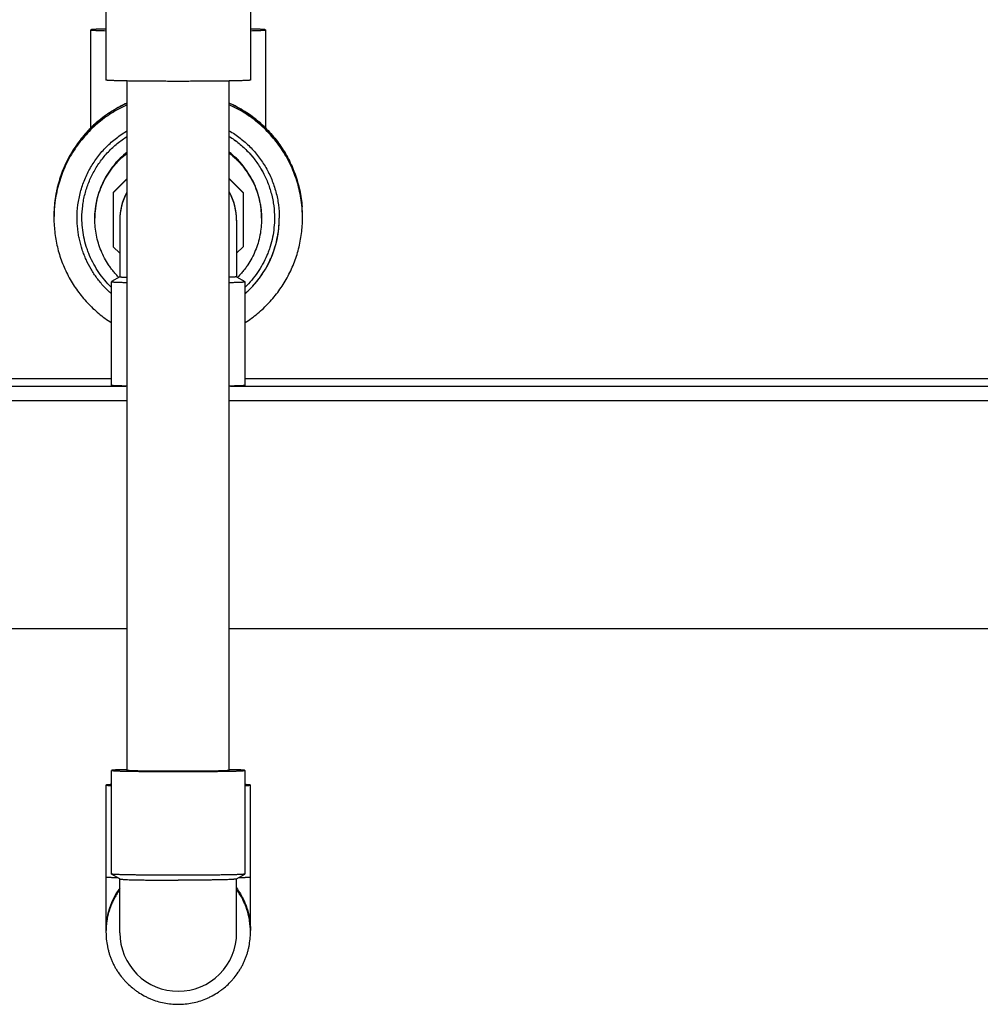
# Model space of a CAD drawing. Extents: x 1 to 385, y 0 to 261.
# Drawn here: x 101 to 111, y 139 to 149 of the extents above; entities that cross this region are included whole.
import ezdxf

# ---------------------------------------------------------------- set-up
doc = ezdxf.new("R2010")
doc.units = 0
doc.header["$MEASUREMENT"] = 0
doc.layers.get('0').update_dxf_attribs({"linetype": 'CONTINUOUS'})

msp = doc.modelspace()

# ---------------------------------------------------------------- linework, layer by layer
at = {"linetype": 'Continuous'}
for p, q in [((102.28, 149.717), (102.28, 148.26)), ((103.77, 149.717), (103.77, 148.26)), ((102.125, 147.762), (102.125, 148.779)), ((103.925, 148.779), (103.925, 147.762)), ((102.5, 141.141), (102.5, 148.251)), ((103.55, 141.141), (103.55, 148.251)), ((102.5, 147.246), (102.355, 147.101)), ((102.5, 147.242), (102.355, 147.097)), ((103.695, 147.101), (103.55, 147.246)), ((103.695, 147.097), (103.55, 147.242)), ((102.355, 147.101), (102.355, 146.542)), ((103.695, 147.101), (103.695, 146.542)), ((102.423, 146.815), (102.423, 146.231)), ((103.627, 146.815), (103.627, 146.231)), ((102.355, 146.542), (102.423, 146.474)), ((103.627, 146.474), (103.695, 146.542)), ((102.423, 146.231), (102.337, 146.182)), ((102.423, 146.231), (102.423, 146.231)), ((102.423, 146.231), (102.423, 146.231)), ((103.627, 146.231), (103.712, 146.182)), ((103.627, 146.231), (103.627, 146.231)), ((103.627, 146.231), (103.627, 146.231)), ((102.337, 146.182), (102.337, 146.181)), ((102.337, 145.112), (102.337, 146.181)), ((103.712, 146.181), (103.712, 146.182)), ((103.712, 146.181), (103.712, 145.112)), ((88.895, 145.105), (102.486, 145.105)), ((102.337, 145.18), (88.91, 145.18)), ((103.564, 145.105), (119.155, 145.105)), ((119.14, 145.18), (103.712, 145.18)), ((88.67, 144.955), (102.5, 144.955)), ((103.55, 144.955), (119.38, 144.955)), ((93.06, 142.605), (102.5, 142.605)), ((103.55, 142.605), (114.99, 142.605)), ((102.337, 140.072), (102.337, 141.141)), ((103.712, 141.141), (103.712, 140.072)), ((102.28, 140.99), (102.28, 139.491)), ((103.77, 139.491), (103.77, 140.99)), ((102.423, 140.022), (102.337, 140.072)), ((102.337, 140.072), (102.337, 140.072)), ((102.423, 140.023), (102.423, 140.022)), ((102.423, 139.466), (102.423, 140.023)), ((103.626, 140.022), (103.712, 140.072)), ((103.627, 140.023), (103.626, 140.022)), ((103.627, 139.466), (103.627, 140.023)), ((103.712, 140.072), (103.712, 140.072))]:
    msp.add_line(p, q, dxfattribs=at)
for centre, radius, start, end in [((103.024, 146.815), 0.602, 151.1893, 179.9992), ((103.024, 146.811), 0.602, 151.1894, 179.9992), ((103.025, 146.815), 0.602, 0.0008, 28.8106), ((103.025, 146.811), 0.602, 0.0008, 28.8106), ((103.024, 146.855), 1.28, 173.7466, 180.0021), ((103.026, 146.855), 1.28, 359.9978, 4.4903), ((103.025, 146.838), 1.042, 311.3534, 359.9983), ((103.024, 139.491), 0.745, 144.0266, 179.9981), ((103.025, 139.466), 0.602, 179.99, 269.9994), ((103.025, 139.466), 0.602, 270.0006, 0.01)]:
    msp.add_arc(centre, radius, start, end, dxfattribs=at)
for points, knots in [([(102.278, 148.787), (102.266, 148.787), (102.244, 148.786), (102.217, 148.786), (102.198, 148.785), (102.186, 148.784), (102.174, 148.784), (102.164, 148.783), (102.155, 148.783), (102.147, 148.782), (102.14, 148.782), (102.136, 148.781), (102.132, 148.781), (102.13, 148.78), (102.129, 148.78), (102.127, 148.78), (102.126, 148.78), (102.126, 148.779), (102.125, 148.779), (102.125, 148.779), (102.125, 148.779), (102.125, 148.779), (102.125, 148.779)], [0, 0, 0, 0, 0.228266, 0.42871, 0.518167, 0.600273, 0.674905, 0.741976, 0.801408, 0.853123, 0.897047, 0.93312, 0.948206, 0.961326, 0.972482, 0.981681, 0.98894, 0.991853, 0.994298, 0.996291, 0.997861, 1, 1, 1, 1]), ([(102.125, 148.779), (102.125, 148.778), (102.125, 148.778), (102.125, 148.778), (102.125, 148.778), (102.126, 148.778), (102.126, 148.778), (102.127, 148.777), (102.129, 148.777), (102.13, 148.777), (102.132, 148.777), (102.136, 148.776), (102.14, 148.776), (102.147, 148.775), (102.155, 148.775), (102.164, 148.774), (102.174, 148.773), (102.186, 148.773), (102.198, 148.772), (102.217, 148.772), (102.244, 148.771), (102.266, 148.77), (102.278, 148.77)], [0, 0, 0, 0, 0.002139, 0.003709, 0.005702, 0.008147, 0.01106, 0.018319, 0.027518, 0.038675, 0.051794, 0.06688, 0.102953, 0.146877, 0.198592, 0.258024, 0.325095, 0.399727, 0.481833, 0.57129, 0.771734, 1, 1, 1, 1]), ([(103.925, 148.779), (103.925, 148.779), (103.924, 148.779), (103.924, 148.779), (103.924, 148.779), (103.924, 148.779), (103.923, 148.78), (103.922, 148.78), (103.921, 148.78), (103.919, 148.78), (103.917, 148.781), (103.914, 148.781), (103.909, 148.782), (103.902, 148.782), (103.894, 148.783), (103.885, 148.783), (103.875, 148.784), (103.863, 148.784), (103.851, 148.785), (103.832, 148.786), (103.805, 148.786), (103.783, 148.787), (103.772, 148.787)], [0, 0, 0, 0, 0.002139, 0.003709, 0.005702, 0.008147, 0.01106, 0.018319, 0.027518, 0.038675, 0.051794, 0.06688, 0.102953, 0.146877, 0.198592, 0.258024, 0.325095, 0.399727, 0.481833, 0.57129, 0.771734, 1, 1, 1, 1]), ([(103.772, 148.77), (103.783, 148.77), (103.805, 148.771), (103.832, 148.772), (103.851, 148.772), (103.863, 148.773), (103.875, 148.773), (103.885, 148.774), (103.894, 148.775), (103.902, 148.775), (103.909, 148.776), (103.914, 148.776), (103.917, 148.777), (103.919, 148.777), (103.921, 148.777), (103.922, 148.777), (103.923, 148.778), (103.924, 148.778), (103.924, 148.778), (103.924, 148.778), (103.924, 148.778), (103.925, 148.778), (103.925, 148.779)], [0, 0, 0, 0, 0.228266, 0.42871, 0.518167, 0.600273, 0.674905, 0.741976, 0.801408, 0.853123, 0.897047, 0.93312, 0.948206, 0.961326, 0.972482, 0.981681, 0.98894, 0.991853, 0.994298, 0.996291, 0.997861, 1, 1, 1, 1]), ([(103.77, 148.26), (103.77, 148.26), (103.769, 148.26), (103.769, 148.26), (103.769, 148.26), (103.768, 148.26), (103.768, 148.259), (103.767, 148.259), (103.766, 148.259), (103.764, 148.259), (103.76, 148.258), (103.755, 148.258), (103.747, 148.257), (103.737, 148.257), (103.726, 148.256), (103.712, 148.255), (103.698, 148.255), (103.681, 148.254), (103.663, 148.254), (103.644, 148.253), (103.623, 148.253), (103.592, 148.252), (103.55, 148.251), (103.496, 148.25), (103.437, 148.249), (103.375, 148.249), (103.309, 148.248), (103.24, 148.248), (103.169, 148.248), (103.097, 148.247), (103.025, 148.247), (102.952, 148.247), (102.88, 148.248), (102.809, 148.248), (102.74, 148.248), (102.675, 148.249), (102.612, 148.249), (102.554, 148.25), (102.5, 148.251), (102.458, 148.252), (102.427, 148.253), (102.406, 148.253), (102.386, 148.254), (102.368, 148.254), (102.352, 148.255), (102.337, 148.255), (102.324, 148.256), (102.312, 148.257), (102.303, 148.257), (102.295, 148.258), (102.289, 148.258), (102.285, 148.259), (102.284, 148.259), (102.282, 148.259), (102.282, 148.259), (102.281, 148.26), (102.281, 148.26), (102.28, 148.26), (102.28, 148.26), (102.28, 148.26), (102.28, 148.26)], [0, 0, 0, 0, 0.000262, 0.000478, 0.000763, 0.001118, 0.001545, 0.002045, 0.002619, 0.003987, 0.00565, 0.009863, 0.015254, 0.021808, 0.02951, 0.038345, 0.048291, 0.059324, 0.071416, 0.084541, 0.098667, 0.113758, 0.146692, 0.183026, 0.222412, 0.264471, 0.308797, 0.354963, 0.402526, 0.451027, 0.5, 0.548973, 0.597474, 0.645037, 0.691203, 0.735529, 0.777588, 0.816974, 0.853308, 0.886242, 0.901333, 0.915459, 0.928584, 0.940676, 0.951709, 0.961655, 0.97049, 0.978192, 0.984746, 0.990137, 0.99435, 0.996013, 0.997381, 0.997955, 0.998455, 0.998882, 0.999237, 0.999522, 0.999738, 1, 1, 1, 1]), ([(102.499, 148.023), (102.471, 148.011), (102.416, 147.984), (102.337, 147.937), (102.261, 147.885), (102.189, 147.828), (102.122, 147.765), (102.059, 147.698), (102.001, 147.627), (101.93, 147.526), (101.856, 147.392), (101.792, 147.219), (101.752, 147.039), (101.743, 146.916), (101.743, 146.855)], [0, 0, 0, 0, 0.062524, 0.125047, 0.18757, 0.250092, 0.312614, 0.375135, 0.437656, 0.500176, 0.625134, 0.75009, 0.875045, 1, 1, 1, 1]), ([(102.498, 148.006), (102.47, 147.993), (102.415, 147.966), (102.336, 147.92), (102.26, 147.867), (102.188, 147.81), (102.121, 147.748), (102.058, 147.681), (102, 147.609), (101.947, 147.534), (101.9, 147.455), (101.859, 147.373), (101.824, 147.288), (101.795, 147.201), (101.772, 147.112), (101.755, 147.021), (101.746, 146.93), (101.743, 146.869), (101.743, 146.838)], [0, 0, 0, 0, 0.062506, 0.12501, 0.187513, 0.250015, 0.312517, 0.375018, 0.437519, 0.500019, 0.562518, 0.625016, 0.687514, 0.750012, 0.812509, 0.875007, 0.937503, 1, 1, 1, 1]), ([(102.498, 148.023), (102.473, 148.011), (102.423, 147.987), (102.351, 147.945), (102.281, 147.9), (102.215, 147.849), (102.152, 147.795), (102.093, 147.736), (102.038, 147.674), (101.987, 147.608), (101.941, 147.539), (101.898, 147.468), (101.861, 147.393), (101.829, 147.317), (101.801, 147.238), (101.779, 147.158), (101.762, 147.077), (101.754, 147.022), (101.751, 146.994)], [0, 0, 0, 0, 0.062506, 0.12501, 0.187513, 0.250014, 0.312516, 0.375018, 0.437518, 0.500018, 0.562517, 0.625016, 0.687514, 0.750012, 0.81251, 0.875007, 0.937503, 1, 1, 1, 1]), ([(104.306, 146.855), (104.306, 146.916), (104.297, 147.039), (104.258, 147.219), (104.193, 147.392), (104.119, 147.526), (104.049, 147.627), (103.991, 147.698), (103.928, 147.765), (103.86, 147.828), (103.788, 147.885), (103.712, 147.937), (103.633, 147.984), (103.578, 148.011), (103.55, 148.023)], [0, 0, 0, 0, 0.124955, 0.24991, 0.374866, 0.499824, 0.562344, 0.624865, 0.687386, 0.749908, 0.81243, 0.874953, 0.937476, 1, 1, 1, 1]), ([(103.551, 148.023), (103.577, 148.011), (103.628, 147.986), (103.703, 147.943), (103.774, 147.895), (103.842, 147.843), (103.906, 147.786), (103.966, 147.725), (104.022, 147.661), (104.073, 147.592), (104.12, 147.521), (104.162, 147.446), (104.199, 147.369), (104.231, 147.289), (104.257, 147.208), (104.278, 147.125), (104.293, 147.04), (104.3, 146.984), (104.302, 146.955)], [0, 0, 0, 0, 0.06251, 0.125004, 0.187494, 0.24999, 0.312489, 0.374986, 0.437482, 0.499981, 0.562482, 0.624986, 0.68749, 0.749994, 0.812495, 0.874995, 0.937496, 1, 1, 1, 1]), ([(104.306, 146.838), (104.306, 146.869), (104.304, 146.93), (104.294, 147.021), (104.277, 147.112), (104.255, 147.201), (104.225, 147.288), (104.19, 147.373), (104.149, 147.455), (104.102, 147.534), (104.049, 147.609), (103.991, 147.681), (103.928, 147.748), (103.861, 147.81), (103.789, 147.867), (103.713, 147.92), (103.634, 147.966), (103.579, 147.993), (103.551, 148.006)], [0, 0, 0, 0, 0.062497, 0.124993, 0.187491, 0.249988, 0.312486, 0.374984, 0.437482, 0.499981, 0.562481, 0.624982, 0.687483, 0.749985, 0.812487, 0.87499, 0.937494, 1, 1, 1, 1]), ([(101.982, 146.838), (101.982, 146.883), (101.987, 146.951), (102.001, 147.041), (102.017, 147.107), (102.036, 147.172), (102.068, 147.257), (102.118, 147.359), (102.181, 147.453), (102.238, 147.523), (102.285, 147.573), (102.334, 147.62), (102.404, 147.677), (102.46, 147.716), (102.499, 147.738)], [0, 0, 0, 0, 0.124962, 0.187475, 0.24999, 0.312504, 0.375019, 0.499984, 0.624952, 0.687469, 0.749987, 0.812506, 0.875025, 1, 1, 1, 1]), ([(102.032, 146.838), (102.032, 146.88), (102.036, 146.943), (102.049, 147.025), (102.063, 147.087), (102.081, 147.147), (102.102, 147.206), (102.127, 147.263), (102.156, 147.319), (102.188, 147.373), (102.224, 147.425), (102.262, 147.474), (102.318, 147.537), (102.395, 147.608), (102.463, 147.657), (102.498, 147.679)], [0, 0, 0, 0, 0.124936, 0.187469, 0.249984, 0.312488, 0.374993, 0.437503, 0.500016, 0.562528, 0.62504, 0.687552, 0.750065, 0.875032, 1, 1, 1, 1]), ([(103.55, 147.738), (103.589, 147.716), (103.645, 147.677), (103.715, 147.62), (103.765, 147.573), (103.811, 147.523), (103.868, 147.453), (103.931, 147.359), (103.981, 147.257), (104.013, 147.172), (104.032, 147.107), (104.048, 147.041), (104.062, 146.951), (104.067, 146.883), (104.067, 146.838)], [0, 0, 0, 0, 0.124975, 0.187494, 0.250013, 0.312531, 0.375048, 0.500016, 0.624981, 0.687496, 0.75001, 0.812525, 0.875038, 1, 1, 1, 1]), ([(103.551, 147.68), (103.568, 147.669), (103.603, 147.646), (103.653, 147.608), (103.7, 147.566), (103.76, 147.508), (103.814, 147.443), (103.861, 147.374), (103.893, 147.32), (103.922, 147.264), (103.947, 147.207), (103.968, 147.148), (103.986, 147.088), (104, 147.026), (104.013, 146.944), (104.017, 146.881), (104.017, 146.839)], [0, 0, 0, 0, 0.062512, 0.125023, 0.187534, 0.250044, 0.374999, 0.437507, 0.500015, 0.562522, 0.62503, 0.687536, 0.750037, 0.812541, 0.875059, 1, 1, 1, 1]), ([(103.551, 147.679), (103.586, 147.657), (103.655, 147.608), (103.731, 147.537), (103.787, 147.474), (103.826, 147.425), (103.861, 147.373), (103.893, 147.319), (103.922, 147.263), (103.947, 147.206), (103.968, 147.147), (103.986, 147.087), (104, 147.025), (104.013, 146.943), (104.017, 146.88), (104.017, 146.838)], [0, 0, 0, 0, 0.124968, 0.249935, 0.312448, 0.37496, 0.437472, 0.499984, 0.562497, 0.625007, 0.687512, 0.750016, 0.812531, 0.875065, 1, 1, 1, 1]), ([(102.499, 147.518), (102.473, 147.498), (102.436, 147.466), (102.391, 147.419), (102.348, 147.369), (102.3, 147.303), (102.252, 147.218), (102.213, 147.127), (102.19, 147.049), (102.177, 146.985), (102.168, 146.92), (102.165, 146.871), (102.165, 146.838)], [0, 0, 0, 0, 0.124994, 0.187515, 0.250036, 0.375025, 0.500016, 0.624995, 0.749972, 0.812507, 0.875054, 1, 1, 1, 1]), ([(102.165, 146.828), (102.165, 146.861), (102.168, 146.91), (102.177, 146.974), (102.19, 147.038), (102.213, 147.117), (102.252, 147.207), (102.3, 147.293), (102.348, 147.359), (102.391, 147.409), (102.436, 147.456), (102.473, 147.488), (102.499, 147.508)], [0, 0, 0, 0, 0.124946, 0.187493, 0.250028, 0.375005, 0.499984, 0.624975, 0.749964, 0.812485, 0.875006, 1, 1, 1, 1]), ([(103.884, 146.838), (103.884, 146.871), (103.881, 146.92), (103.872, 146.985), (103.859, 147.049), (103.836, 147.127), (103.798, 147.218), (103.749, 147.303), (103.701, 147.369), (103.659, 147.419), (103.613, 147.466), (103.576, 147.498), (103.55, 147.518)], [0, 0, 0, 0, 0.124946, 0.187493, 0.250028, 0.375005, 0.499984, 0.624975, 0.749964, 0.812485, 0.875006, 1, 1, 1, 1]), ([(103.55, 147.508), (103.576, 147.488), (103.613, 147.456), (103.659, 147.409), (103.701, 147.359), (103.749, 147.293), (103.798, 147.207), (103.836, 147.117), (103.859, 147.038), (103.872, 146.974), (103.881, 146.91), (103.884, 146.861), (103.884, 146.828)], [0, 0, 0, 0, 0.124994, 0.187515, 0.250036, 0.375025, 0.500016, 0.624995, 0.749972, 0.812507, 0.875054, 1, 1, 1, 1]), ([(101.743, 146.838), (101.743, 146.811), (101.745, 146.758), (101.753, 146.678), (101.765, 146.599), (101.788, 146.494), (101.821, 146.392), (101.864, 146.294), (101.9, 146.222), (101.941, 146.153), (101.986, 146.087), (102.035, 146.023), (102.088, 145.963), (102.145, 145.906), (102.205, 145.853), (102.268, 145.803), (102.312, 145.773), (102.335, 145.759)], [0, 0, 0, 0, 0.062501, 0.125003, 0.187504, 0.250006, 0.374949, 0.437452, 0.499955, 0.562459, 0.624963, 0.687468, 0.749973, 0.812479, 0.874986, 0.937492, 1, 1, 1, 1]), ([(102.336, 146.056), (102.308, 146.08), (102.269, 146.119), (102.22, 146.175), (102.175, 146.233), (102.124, 146.31), (102.081, 146.392), (102.053, 146.46), (102.028, 146.529), (102.009, 146.6), (101.995, 146.673), (101.985, 146.746), (101.982, 146.801), (101.982, 146.838)], [0, 0, 0, 0, 0.12499, 0.187505, 0.250021, 0.375006, 0.49999, 0.562503, 0.625015, 0.749997, 0.812508, 0.87502, 1, 1, 1, 1]), ([(102.335, 146.125), (102.311, 146.148), (102.265, 146.197), (102.205, 146.276), (102.153, 146.361), (102.117, 146.435), (102.092, 146.497), (102.071, 146.56), (102.051, 146.64), (102.036, 146.739), (102.032, 146.805), (102.032, 146.838)], [0, 0, 0, 0, 0.125, 0.249998, 0.374996, 0.499994, 0.562508, 0.625017, 0.750009, 0.875047, 1, 1, 1, 1]), ([(102.413, 146.224), (102.403, 146.234), (102.384, 146.255), (102.357, 146.287), (102.331, 146.32), (102.299, 146.365), (102.264, 146.425), (102.228, 146.501), (102.2, 146.58), (102.18, 146.661), (102.168, 146.744), (102.165, 146.8), (102.165, 146.828)], [0, 0, 0, 0, 0.062516, 0.125032, 0.187548, 0.250063, 0.375059, 0.500049, 0.625024, 0.750021, 0.875064, 1, 1, 1, 1]), ([(103.884, 146.828), (103.884, 146.8), (103.881, 146.744), (103.869, 146.661), (103.849, 146.58), (103.821, 146.501), (103.785, 146.425), (103.75, 146.365), (103.718, 146.32), (103.692, 146.287), (103.665, 146.255), (103.646, 146.234), (103.636, 146.224)], [0, 0, 0, 0, 0.124936, 0.249979, 0.374976, 0.499951, 0.624942, 0.749937, 0.812452, 0.874968, 0.937484, 1, 1, 1, 1]), ([(103.713, 146.057), (103.741, 146.081), (103.781, 146.12), (103.829, 146.175), (103.874, 146.233), (103.925, 146.31), (103.968, 146.392), (103.996, 146.46), (104.021, 146.529), (104.04, 146.601), (104.054, 146.673), (104.064, 146.746), (104.067, 146.801), (104.067, 146.838)], [0, 0, 0, 0, 0.12499, 0.187505, 0.250021, 0.375006, 0.49999, 0.562503, 0.625015, 0.749997, 0.812508, 0.87502, 1, 1, 1, 1]), ([(103.714, 145.759), (103.737, 145.773), (103.781, 145.803), (103.844, 145.853), (103.905, 145.906), (103.961, 145.963), (104.014, 146.023), (104.063, 146.087), (104.108, 146.153), (104.149, 146.222), (104.185, 146.294), (104.228, 146.392), (104.261, 146.494), (104.284, 146.599), (104.297, 146.678), (104.304, 146.758), (104.306, 146.811), (104.306, 146.838)], [0, 0, 0, 0, 0.062508, 0.125014, 0.187521, 0.250027, 0.312532, 0.375037, 0.437541, 0.500045, 0.562548, 0.625051, 0.749994, 0.812496, 0.874997, 0.937499, 1, 1, 1, 1]), ([(104.017, 146.838), (104.017, 146.805), (104.014, 146.739), (103.999, 146.64), (103.978, 146.56), (103.957, 146.497), (103.933, 146.435), (103.896, 146.361), (103.844, 146.276), (103.784, 146.197), (103.738, 146.148), (103.715, 146.125)], [0, 0, 0, 0, 0.124953, 0.249991, 0.374983, 0.437492, 0.500006, 0.625004, 0.750002, 0.875, 1, 1, 1, 1]), ([(102.423, 146.231), (102.423, 146.231), (102.423, 146.231), (102.423, 146.231), (102.423, 146.231)], [0, 0, 0, 0, 0.290152, 1, 1, 1, 1]), ([(102.423, 146.231), (102.423, 146.231), (102.423, 146.231), (102.423, 146.231), (102.423, 146.231)], [0, 0, 0, 0, 0.171331, 1, 1, 1, 1]), ([(102.423, 146.231), (102.423, 146.231), (102.423, 146.231), (102.423, 146.231), (102.424, 146.231), (102.425, 146.23), (102.425, 146.23), (102.427, 146.23), (102.429, 146.23), (102.431, 146.23), (102.435, 146.23), (102.439, 146.23), (102.443, 146.229), (102.448, 146.229), (102.456, 146.229), (102.467, 146.229), (102.482, 146.228), (102.493, 146.228), (102.499, 146.228)], [0, 0, 0, 0, 0.003136, 0.008075, 0.014843, 0.023449, 0.033895, 0.046182, 0.076277, 0.113727, 0.158518, 0.210631, 0.270019, 0.33663, 0.410411, 0.579273, 0.776051, 1, 1, 1, 1]), ([(103.627, 146.231), (103.626, 146.231), (103.626, 146.231), (103.626, 146.231), (103.625, 146.231), (103.625, 146.23), (103.624, 146.23), (103.623, 146.23), (103.621, 146.23), (103.618, 146.23), (103.614, 146.23), (103.61, 146.23), (103.606, 146.229), (103.601, 146.229), (103.593, 146.229), (103.582, 146.229), (103.567, 146.228), (103.556, 146.228), (103.551, 146.228)], [0, 0, 0, 0, 0.003137, 0.008074, 0.01484, 0.023441, 0.033882, 0.046162, 0.076243, 0.113678, 0.158457, 0.210562, 0.269945, 0.336555, 0.410339, 0.579217, 0.776022, 1, 1, 1, 1]), ([(103.627, 146.231), (103.627, 146.231), (103.627, 146.231), (103.627, 146.231), (103.627, 146.231)], [0, 0, 0, 0, 0.639465, 1, 1, 1, 1]), ([(103.627, 146.231), (103.627, 146.231), (103.627, 146.231), (103.627, 146.231), (103.627, 146.231)], [0, 0, 0, 0, 0.198385, 1, 1, 1, 1]), ([(102.337, 146.181), (102.337, 146.181), (102.337, 146.181), (102.337, 146.181), (102.338, 146.181), (102.338, 146.181), (102.339, 146.18), (102.34, 146.18), (102.342, 146.18), (102.344, 146.18), (102.348, 146.179), (102.354, 146.179), (102.361, 146.178), (102.37, 146.178), (102.379, 146.177), (102.39, 146.177), (102.402, 146.176), (102.416, 146.176), (102.43, 146.175), (102.445, 146.175), (102.468, 146.174), (102.486, 146.174), (102.498, 146.174)], [0, 0, 0, 0, 0.000911, 0.002139, 0.00378, 0.005872, 0.011473, 0.019011, 0.028509, 0.039974, 0.068817, 0.105534, 0.15006, 0.202307, 0.262186, 0.3296, 0.404424, 0.486504, 0.575686, 0.671814, 0.774715, 1, 1, 1, 1]), ([(103.551, 146.174), (103.563, 146.174), (103.581, 146.174), (103.604, 146.175), (103.619, 146.175), (103.634, 146.176), (103.647, 146.176), (103.659, 146.177), (103.67, 146.177), (103.679, 146.178), (103.688, 146.178), (103.695, 146.179), (103.701, 146.179), (103.705, 146.18), (103.708, 146.18), (103.709, 146.18), (103.71, 146.18), (103.711, 146.181), (103.712, 146.181), (103.712, 146.181), (103.712, 146.181), (103.712, 146.181), (103.712, 146.181)], [0, 0, 0, 0, 0.225285, 0.328186, 0.424314, 0.513496, 0.595576, 0.6704, 0.737814, 0.797693, 0.84994, 0.894466, 0.931183, 0.960026, 0.971491, 0.980989, 0.988527, 0.994128, 0.99622, 0.997861, 0.999089, 1, 1, 1, 1]), ([(102.498, 145.104), (102.486, 145.105), (102.468, 145.105), (102.445, 145.106), (102.43, 145.106), (102.415, 145.106), (102.402, 145.107), (102.39, 145.107), (102.379, 145.108), (102.369, 145.108), (102.361, 145.109), (102.354, 145.109), (102.349, 145.11), (102.345, 145.11), (102.343, 145.11), (102.341, 145.111), (102.34, 145.111), (102.339, 145.111), (102.339, 145.111), (102.338, 145.111), (102.338, 145.111), (102.338, 145.112), (102.337, 145.112), (102.337, 145.112), (102.337, 145.112)], [0, 0, 0, 0, 0.226375, 0.329715, 0.426208, 0.515678, 0.597967, 0.672918, 0.740376, 0.800213, 0.852335, 0.89665, 0.933067, 0.948293, 0.961527, 0.972769, 0.982024, 0.985909, 0.989301, 0.992206, 0.994628, 0.996581, 0.998087, 1, 1, 1, 1]), ([(103.712, 145.112), (103.712, 145.112), (103.712, 145.112), (103.712, 145.112), (103.711, 145.111), (103.711, 145.111), (103.711, 145.111), (103.71, 145.111), (103.709, 145.111), (103.708, 145.111), (103.706, 145.11), (103.704, 145.11), (103.701, 145.11), (103.695, 145.109), (103.688, 145.109), (103.68, 145.108), (103.67, 145.108), (103.659, 145.107), (103.647, 145.107), (103.634, 145.106), (103.62, 145.106), (103.604, 145.106), (103.581, 145.105), (103.563, 145.105), (103.551, 145.104)], [0, 0, 0, 0, 0.001913, 0.003419, 0.005372, 0.007794, 0.010699, 0.014091, 0.017976, 0.027231, 0.038473, 0.051707, 0.066933, 0.10335, 0.147665, 0.199787, 0.259624, 0.327082, 0.402033, 0.484322, 0.573792, 0.670285, 0.773625, 1, 1, 1, 1]), ([(102.498, 141.149), (102.486, 141.149), (102.468, 141.148), (102.445, 141.148), (102.43, 141.147), (102.415, 141.147), (102.402, 141.147), (102.39, 141.146), (102.379, 141.146), (102.369, 141.145), (102.361, 141.145), (102.354, 141.144), (102.349, 141.144), (102.345, 141.143), (102.343, 141.143), (102.341, 141.143), (102.34, 141.143), (102.339, 141.142), (102.339, 141.142), (102.338, 141.142), (102.338, 141.142), (102.338, 141.142), (102.337, 141.142), (102.337, 141.142), (102.337, 141.141)], [0, 0, 0, 0, 0.226375, 0.329715, 0.426208, 0.515678, 0.597967, 0.672918, 0.740376, 0.800213, 0.852335, 0.89665, 0.933067, 0.948293, 0.961527, 0.972769, 0.982024, 0.985909, 0.989301, 0.992206, 0.994628, 0.996581, 0.998087, 1, 1, 1, 1]), ([(102.337, 141.141), (102.337, 141.141), (102.337, 141.141), (102.337, 141.141), (102.338, 141.141), (102.338, 141.141), (102.339, 141.141), (102.339, 141.141), (102.34, 141.14), (102.341, 141.14), (102.343, 141.14), (102.345, 141.14), (102.348, 141.139), (102.353, 141.139), (102.36, 141.138), (102.368, 141.138), (102.378, 141.137), (102.388, 141.137), (102.4, 141.136), (102.413, 141.136), (102.427, 141.135), (102.442, 141.135), (102.465, 141.134), (102.482, 141.134), (102.494, 141.134)], [0, 0, 0, 0, 0.00193, 0.003441, 0.005396, 0.00782, 0.010724, 0.014116, 0.017998, 0.027246, 0.038479, 0.0517, 0.066911, 0.103293, 0.147568, 0.199649, 0.259444, 0.326863, 0.401784, 0.484057, 0.573526, 0.670038, 0.773424, 1, 1, 1, 1]), ([(102.496, 141.141), (102.496, 141.142), (102.496, 141.142), (102.496, 141.142), (102.496, 141.142), (102.496, 141.142), (102.497, 141.142), (102.497, 141.142), (102.497, 141.142)], [0, 0, 0, 0, 0.113855, 0.199005, 0.307744, 0.441585, 0.601315, 1, 1, 1, 1]), ([(103.554, 141.141), (103.554, 141.141), (103.553, 141.141), (103.553, 141.141), (103.553, 141.141), (103.553, 141.141), (103.552, 141.141), (103.552, 141.141), (103.551, 141.14), (103.55, 141.14), (103.547, 141.14), (103.543, 141.14), (103.537, 141.139), (103.53, 141.139), (103.522, 141.138), (103.513, 141.138), (103.502, 141.137), (103.491, 141.137), (103.478, 141.137), (103.464, 141.136), (103.449, 141.136), (103.427, 141.135), (103.397, 141.135), (103.359, 141.134), (103.318, 141.134), (103.273, 141.133), (103.226, 141.133), (103.178, 141.133), (103.127, 141.132), (103.076, 141.132), (103.025, 141.132), (102.973, 141.132), (102.922, 141.132), (102.872, 141.133), (102.823, 141.133), (102.776, 141.133), (102.732, 141.134), (102.69, 141.134), (102.652, 141.135), (102.622, 141.135), (102.6, 141.136), (102.585, 141.136), (102.571, 141.137), (102.558, 141.137), (102.547, 141.137), (102.536, 141.138), (102.527, 141.138), (102.519, 141.139), (102.512, 141.139), (102.506, 141.14), (102.502, 141.14), (102.5, 141.14), (102.498, 141.14), (102.498, 141.141), (102.497, 141.141), (102.497, 141.141), (102.496, 141.141), (102.496, 141.141), (102.496, 141.141), (102.496, 141.141), (102.496, 141.141)], [0, 0, 0, 0, 0.000262, 0.000478, 0.000763, 0.001118, 0.001545, 0.002045, 0.002619, 0.003987, 0.00565, 0.009863, 0.015253, 0.021808, 0.02951, 0.038344, 0.048291, 0.059324, 0.071417, 0.084541, 0.098666, 0.113758, 0.146691, 0.183027, 0.222412, 0.264471, 0.308796, 0.354963, 0.402526, 0.451028, 0.5, 0.548973, 0.597475, 0.645037, 0.691204, 0.735529, 0.777588, 0.816973, 0.853309, 0.886242, 0.901334, 0.91546, 0.928584, 0.940676, 0.951709, 0.961656, 0.97049, 0.978192, 0.984747, 0.990137, 0.99435, 0.996013, 0.997381, 0.997955, 0.998455, 0.998882, 0.999237, 0.999522, 0.999738, 1, 1, 1, 1]), ([(103.712, 141.141), (103.712, 141.142), (103.712, 141.142), (103.712, 141.142), (103.711, 141.142), (103.711, 141.142), (103.711, 141.142), (103.71, 141.142), (103.709, 141.143), (103.708, 141.143), (103.706, 141.143), (103.704, 141.143), (103.701, 141.144), (103.695, 141.144), (103.688, 141.145), (103.68, 141.145), (103.67, 141.146), (103.659, 141.146), (103.647, 141.147), (103.634, 141.147), (103.62, 141.147), (103.604, 141.148), (103.581, 141.148), (103.563, 141.149), (103.551, 141.149)], [0, 0, 0, 0, 0.001913, 0.003419, 0.005372, 0.007794, 0.010699, 0.014091, 0.017976, 0.027231, 0.038473, 0.051707, 0.066933, 0.10335, 0.147665, 0.199787, 0.259624, 0.327082, 0.402033, 0.484322, 0.573792, 0.670285, 0.773625, 1, 1, 1, 1]), ([(103.552, 141.142), (103.552, 141.142), (103.553, 141.142), (103.553, 141.142), (103.553, 141.142), (103.553, 141.142), (103.554, 141.142), (103.554, 141.142), (103.554, 141.141)], [0, 0, 0, 0, 0.398759, 0.558512, 0.692363, 0.8011, 0.886233, 1, 1, 1, 1]), ([(103.556, 141.134), (103.567, 141.134), (103.585, 141.134), (103.607, 141.135), (103.622, 141.135), (103.636, 141.136), (103.649, 141.136), (103.661, 141.137), (103.671, 141.137), (103.681, 141.138), (103.689, 141.138), (103.696, 141.139), (103.701, 141.139), (103.704, 141.14), (103.706, 141.14), (103.708, 141.14), (103.709, 141.14), (103.71, 141.141), (103.711, 141.141), (103.711, 141.141), (103.711, 141.141), (103.712, 141.141), (103.712, 141.141), (103.712, 141.141), (103.712, 141.141)], [0, 0, 0, 0, 0.226576, 0.329962, 0.426474, 0.515943, 0.598216, 0.673137, 0.740556, 0.800352, 0.852432, 0.896707, 0.933089, 0.9483, 0.961522, 0.972754, 0.982002, 0.985884, 0.989276, 0.99218, 0.994604, 0.996559, 0.99807, 1, 1, 1, 1]), ([(102.494, 141.134), (102.511, 141.133), (102.547, 141.133), (102.604, 141.132), (102.666, 141.131), (102.757, 141.13), (102.877, 141.13), (103.025, 141.129), (103.173, 141.13), (103.293, 141.13), (103.383, 141.131), (103.445, 141.132), (103.502, 141.133), (103.539, 141.133), (103.556, 141.134)], [0, 0, 0, 0, 0.048317, 0.102123, 0.160764, 0.223527, 0.358331, 0.5, 0.641669, 0.776473, 0.839235, 0.897877, 0.951682, 1, 1, 1, 1]), ([(102.336, 140.995), (102.332, 140.995), (102.323, 140.995), (102.312, 140.994), (102.302, 140.993), (102.294, 140.993), (102.289, 140.992), (102.285, 140.992), (102.284, 140.991), (102.282, 140.991), (102.282, 140.991), (102.281, 140.991), (102.281, 140.991), (102.28, 140.991), (102.28, 140.99), (102.28, 140.99), (102.28, 140.99)], [0, 0, 0, 0, 0.230409, 0.431276, 0.602191, 0.742759, 0.852627, 0.896003, 0.931677, 0.946634, 0.95968, 0.970824, 0.980088, 0.987508, 0.993161, 1, 1, 1, 1]), ([(102.28, 140.99), (102.28, 140.99), (102.28, 140.99), (102.28, 140.99), (102.281, 140.989), (102.281, 140.989), (102.282, 140.989), (102.282, 140.989), (102.284, 140.989), (102.285, 140.988), (102.289, 140.988), (102.294, 140.988), (102.302, 140.987), (102.312, 140.986), (102.323, 140.986), (102.332, 140.985), (102.336, 140.985)], [0, 0, 0, 0, 0.006839, 0.012492, 0.019912, 0.029176, 0.04032, 0.053366, 0.068323, 0.103998, 0.147373, 0.257241, 0.397809, 0.568724, 0.769591, 1, 1, 1, 1]), ([(103.77, 140.99), (103.77, 140.99), (103.769, 140.99), (103.769, 140.991), (103.769, 140.991), (103.768, 140.991), (103.768, 140.991), (103.767, 140.991), (103.766, 140.991), (103.764, 140.992), (103.76, 140.992), (103.755, 140.993), (103.747, 140.993), (103.737, 140.994), (103.726, 140.995), (103.718, 140.995), (103.713, 140.995)], [0, 0, 0, 0, 0.006839, 0.012492, 0.019912, 0.029176, 0.04032, 0.053366, 0.068323, 0.103998, 0.147373, 0.257241, 0.397809, 0.568724, 0.769591, 1, 1, 1, 1]), ([(103.713, 140.985), (103.718, 140.985), (103.726, 140.986), (103.737, 140.986), (103.747, 140.987), (103.755, 140.988), (103.76, 140.988), (103.764, 140.988), (103.766, 140.989), (103.767, 140.989), (103.768, 140.989), (103.768, 140.989), (103.769, 140.989), (103.769, 140.99), (103.769, 140.99), (103.77, 140.99), (103.77, 140.99)], [0, 0, 0, 0, 0.230409, 0.431276, 0.602191, 0.742759, 0.852627, 0.896003, 0.931677, 0.946634, 0.95968, 0.970824, 0.980088, 0.987508, 0.993161, 1, 1, 1, 1]), ([(102.402, 140.033), (102.393, 140.033), (102.375, 140.034), (102.354, 140.035), (102.339, 140.035), (102.329, 140.036), (102.32, 140.036), (102.311, 140.036), (102.304, 140.037), (102.298, 140.037), (102.292, 140.038), (102.288, 140.038), (102.286, 140.039), (102.284, 140.039), (102.283, 140.039), (102.282, 140.039), (102.281, 140.039), (102.28, 140.04), (102.28, 140.04), (102.28, 140.04), (102.28, 140.04), (102.28, 140.04), (102.28, 140.04), (102.28, 140.04)], [0, 0, 0, 0, 0.228364, 0.428819, 0.518259, 0.600349, 0.674971, 0.742018, 0.801413, 0.85309, 0.896986, 0.933042, 0.948122, 0.961236, 0.972388, 0.981587, 0.988848, 0.991763, 0.994212, 0.996211, 0.99779, 0.999009, 1, 1, 1, 1]), ([(103.712, 140.072), (103.712, 140.072), (103.711, 140.072), (103.711, 140.071), (103.71, 140.071), (103.708, 140.071), (103.706, 140.071), (103.704, 140.07), (103.702, 140.07), (103.698, 140.07), (103.694, 140.069), (103.687, 140.069), (103.677, 140.068), (103.666, 140.068), (103.653, 140.067), (103.639, 140.067), (103.624, 140.066), (103.607, 140.066), (103.582, 140.065), (103.547, 140.064), (103.502, 140.063), (103.452, 140.063), (103.399, 140.062), (103.342, 140.061), (103.282, 140.061), (103.22, 140.061), (103.134, 140.06), (103.025, 140.06), (102.915, 140.06), (102.829, 140.061), (102.767, 140.061), (102.707, 140.061), (102.65, 140.062), (102.597, 140.063), (102.547, 140.063), (102.502, 140.064), (102.468, 140.065), (102.443, 140.066), (102.426, 140.066), (102.41, 140.067), (102.396, 140.067), (102.383, 140.068), (102.372, 140.068), (102.363, 140.069), (102.356, 140.069), (102.351, 140.07), (102.348, 140.07), (102.345, 140.07), (102.343, 140.071), (102.341, 140.071), (102.339, 140.071), (102.338, 140.071), (102.338, 140.072), (102.338, 140.072), (102.337, 140.072)], [0, 0, 0, 0, 0.000242, 0.000552, 0.001377, 0.002484, 0.003875, 0.00555, 0.007509, 0.009753, 0.01228, 0.018178, 0.025187, 0.033295, 0.042483, 0.052731, 0.064013, 0.076304, 0.089577, 0.118941, 0.151833, 0.187948, 0.226953, 0.268485, 0.312162, 0.357578, 0.404313, 0.5, 0.595687, 0.642422, 0.687838, 0.731515, 0.773047, 0.812052, 0.848167, 0.881059, 0.910423, 0.923696, 0.935987, 0.947269, 0.957517, 0.966705, 0.974813, 0.981822, 0.98772, 0.990247, 0.992491, 0.99445, 0.996125, 0.997516, 0.998623, 0.999448, 0.999758, 1, 1, 1, 1]), ([(102.423, 140.022), (102.424, 140.022), (102.424, 140.022), (102.425, 140.021), (102.427, 140.021), (102.429, 140.021), (102.431, 140.02), (102.434, 140.02), (102.44, 140.019), (102.447, 140.019), (102.456, 140.018), (102.466, 140.017), (102.477, 140.017), (102.489, 140.016), (102.508, 140.015), (102.535, 140.014), (102.57, 140.013), (102.609, 140.012), (102.652, 140.012), (102.699, 140.011), (102.749, 140.01), (102.801, 140.01), (102.855, 140.009), (102.93, 140.009), (102.986, 140.009), (103.025, 140.009)], [0, 0, 0, 0, 0.001523, 0.003564, 0.006137, 0.00925, 0.012908, 0.017111, 0.027158, 0.039381, 0.053759, 0.070271, 0.088886, 0.109562, 0.132255, 0.183502, 0.242182, 0.307786, 0.379722, 0.457344, 0.539943, 0.626766, 0.717016, 0.809886, 1, 1, 1, 1]), ([(103.626, 140.022), (103.626, 140.022), (103.625, 140.022), (103.624, 140.021), (103.622, 140.021), (103.621, 140.021), (103.618, 140.02), (103.615, 140.02), (103.609, 140.019), (103.602, 140.019), (103.594, 140.018), (103.584, 140.017), (103.572, 140.017), (103.56, 140.016), (103.541, 140.015), (103.514, 140.014), (103.479, 140.013), (103.44, 140.012), (103.397, 140.012), (103.35, 140.011), (103.301, 140.01), (103.249, 140.01), (103.194, 140.009), (103.12, 140.009), (103.063, 140.009), (103.025, 140.009)], [0, 0, 0, 0, 0.001525, 0.003567, 0.006142, 0.009257, 0.012916, 0.017121, 0.02717, 0.039394, 0.053772, 0.070283, 0.088896, 0.10957, 0.132261, 0.183507, 0.242186, 0.307786, 0.379718, 0.457337, 0.539937, 0.626761, 0.717012, 0.809883, 1, 1, 1, 1]), ([(103.77, 140.04), (103.77, 140.04), (103.77, 140.04), (103.769, 140.04), (103.769, 140.04), (103.769, 140.04), (103.769, 140.04), (103.768, 140.039), (103.768, 140.039), (103.766, 140.039), (103.765, 140.039), (103.764, 140.039), (103.761, 140.038), (103.757, 140.038), (103.752, 140.037), (103.745, 140.037), (103.738, 140.036), (103.73, 140.036), (103.721, 140.036), (103.71, 140.035), (103.695, 140.035), (103.674, 140.034), (103.656, 140.033), (103.647, 140.033)], [0, 0, 0, 0, 0.000991, 0.002209, 0.003786, 0.005784, 0.008231, 0.011145, 0.018402, 0.027597, 0.038745, 0.051856, 0.066933, 0.102986, 0.146879, 0.198553, 0.257946, 0.324991, 0.399614, 0.481705, 0.571147, 0.771615, 1, 1, 1, 1]), ([(103.627, 139.929), (103.639, 139.913), (103.661, 139.88), (103.689, 139.829), (103.714, 139.776), (103.734, 139.721), (103.75, 139.665), (103.765, 139.588), (103.77, 139.53), (103.77, 139.491)], [0, 0, 0, 0, 0.125025, 0.250038, 0.375063, 0.500086, 0.6251, 0.750142, 1, 1, 1, 1]), ([(102.42, 139.91), (102.409, 139.894), (102.387, 139.862), (102.359, 139.811), (102.335, 139.758), (102.315, 139.703), (102.299, 139.647), (102.284, 139.571), (102.28, 139.513), (102.28, 139.474)], [0, 0, 0, 0, 0.125028, 0.250058, 0.375081, 0.500091, 0.625108, 0.750168, 1, 1, 1, 1]), ([(103.77, 139.474), (103.77, 139.513), (103.765, 139.571), (103.75, 139.647), (103.734, 139.703), (103.714, 139.758), (103.69, 139.811), (103.662, 139.862), (103.64, 139.894), (103.629, 139.91)], [0, 0, 0, 0, 0.249832, 0.374892, 0.499909, 0.624919, 0.749942, 0.874972, 1, 1, 1, 1]), ([(102.28, 139.474), (102.28, 139.45), (102.282, 139.401), (102.291, 139.341), (102.302, 139.293), (102.311, 139.258), (102.323, 139.223), (102.336, 139.189), (102.351, 139.156), (102.367, 139.123), (102.385, 139.091), (102.411, 139.05), (102.441, 139.011), (102.472, 138.974), (102.506, 138.939), (102.542, 138.906), (102.581, 138.876), (102.621, 138.848), (102.662, 138.823), (102.706, 138.801), (102.751, 138.781), (102.808, 138.76), (102.879, 138.743), (102.951, 138.732), (103.025, 138.728), (103.098, 138.732), (103.17, 138.743), (103.241, 138.76), (103.299, 138.781), (103.343, 138.801), (103.387, 138.823), (103.429, 138.848), (103.469, 138.876), (103.507, 138.906), (103.543, 138.939), (103.577, 138.974), (103.609, 139.011), (103.638, 139.05), (103.664, 139.091), (103.682, 139.123), (103.698, 139.156), (103.713, 139.189), (103.726, 139.223), (103.738, 139.258), (103.748, 139.293), (103.758, 139.341), (103.767, 139.401), (103.77, 139.45), (103.77, 139.474)], [0, 0, 0, 0, 0.031231, 0.062488, 0.078117, 0.093743, 0.109368, 0.124993, 0.14062, 0.156247, 0.171874, 0.187502, 0.218747, 0.234374, 0.250002, 0.281248, 0.296876, 0.312504, 0.343751, 0.359379, 0.375008, 0.406256, 0.437504, 0.468752, 0.5, 0.531248, 0.562496, 0.593744, 0.624992, 0.640621, 0.656249, 0.687496, 0.703124, 0.718752, 0.749998, 0.765626, 0.781253, 0.812498, 0.828126, 0.843753, 0.85938, 0.875007, 0.890632, 0.906257, 0.921883, 0.937512, 0.968769, 1, 1, 1, 1])]:
    msp.add_open_spline(points, degree=3, knots=knots, dxfattribs=at)
for points in [[(102.337, 146.181), (102.337, 146.181), (102.337, 146.181), (102.337, 146.181)], [(103.712, 146.181), (103.712, 146.181), (103.712, 146.181), (103.712, 146.181)]]:
    msp.add_open_spline(points, degree=3, dxfattribs=at)

doc.saveas('drawing.dxf')
